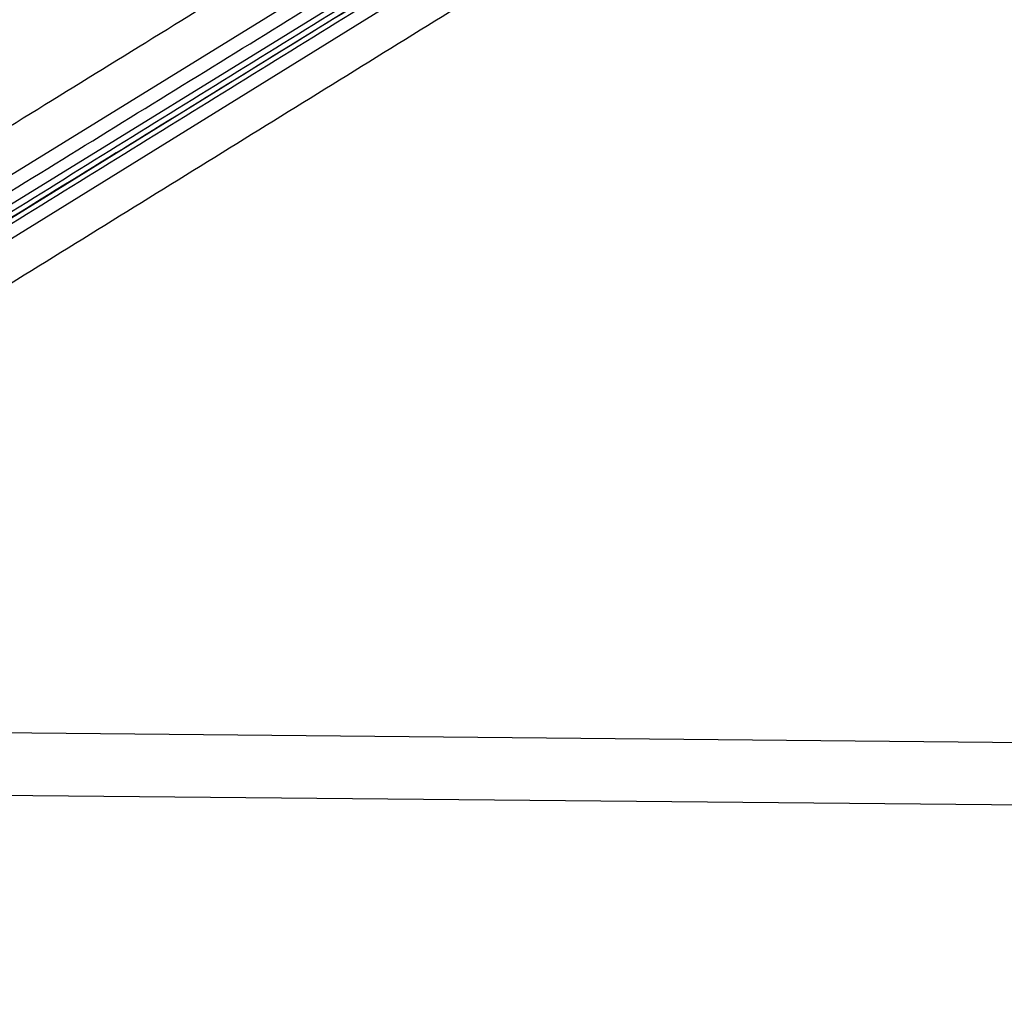
# Model space of a CAD drawing. Units: millimetres. Extents: x -568 to 549, y -456 to 638.
# Drawn here: x -145 to -19, y -323 to -198 of the extents above; entities that cross this region are included whole.
import ezdxf

# ---------------------------------------------------------------- set-up
doc = ezdxf.new("R2010")
doc.units = ezdxf.units.MM
doc.layers.add('Layer 01', color=7, linetype='Continuous', true_color=0xc80000)

msp = doc.modelspace()

# ---------------------------------------------------------------- linework, layer by layer
at = {"layer": 'Layer 01'}
for p, q in [((-497.52, -440.42, 910.52), (-5.53, -136.12, 1044.72)), ((-499.89, -435.58, 911.62), (-15.99, -137.38, 1043.56)), ((-10.4, -137.73, 1043.26), (-499.02, -438.83, 910.05)), ((-6.83, -139.59, 1046.75), (-495.33, -441.73, 913.5)), ((-7.83, -289.81, 975.78), (-251.52, -287.47, 975.79)), ((-12.92, -297.72, 982.13), (-249.71, -295.45, 982.14))]:
    msp.add_line(p, q, dxfattribs=at)
for points in [[(-24.63, -14.06, 180.94), (-124.51, -113.59, 189.25), (-224.4, -213.13, 197.55)], [(-224.4, -213.21, 196.56), (-124.51, -113.68, 188.25), (-24.63, -14.14, 179.94)], [(-236.02, -254.3, 200.99), (-122.9, -141.58, 191.58), (-9.78, -28.85, 182.17)], [(-9.78, -28.94, 181.18), (-122.9, -141.66, 190.59), (-236.02, -254.39, 199.99)], [(-497.51, -439.62, 908.69), (-251.52, -287.47, 975.79), (-5.52, -135.32, 1042.89)], [(-500.05, -437.75, 911.38), (-255.74, -287.2, 977.99), (-11.43, -136.65, 1044.6)], [(-5.54, -136.91, 1046.56), (-251.53, -289.06, 979.46), (-497.53, -441.21, 912.36)], [(-9.38, -138.8, 1041.93), (-253.69, -289.35, 975.32), (-498, -439.9, 908.71)], [(-29.64, -139.57, 1040.43), (-264.53, -284.31, 976.39), (-499.41, -429.05, 912.35)], [(-488.73, -443.29, 916.94), (-249.71, -295.45, 982.14), (-10.69, -147.61, 1047.34)]]:
    msp.add_open_spline(points, degree=2, dxfattribs=at)

doc.saveas('drawing.dxf')
